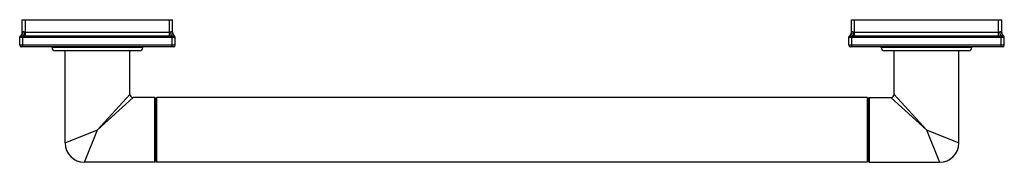
# Model space of a CAD drawing. Units: inches. Extents: x 1.5 to 20.5, y 6.1 to 8.9.
import ezdxf

# ---------------------------------------------------------------- set-up
doc = ezdxf.new("R2010")
doc.units = ezdxf.units.IN
doc.header["$LTSCALE"] = 1.21
doc.header["$MEASUREMENT"] = 0
doc.layers.get('0').update_dxf_attribs({"linetype": 'CONTINUOUS'})

msp = doc.modelspace()

# ---------------------------------------------------------------- linework, layer by layer
at = {"color": 7, "linetype": 'Continuous'}
for p, q in [((1.597, 8.615), (1.597, 8.86)), ((1.597, 8.86), (4.497, 8.86)), ((4.497, 8.615), (4.497, 8.86)), ((17.597, 8.86), (20.497, 8.86)), ((17.597, 8.615), (17.597, 8.86)), ((20.497, 8.615), (20.497, 8.86)), ((1.547, 8.365), (1.547, 8.518)), ((4.547, 8.365), (4.547, 8.518)), ((17.547, 8.365), (17.547, 8.518)), ((20.547, 8.365), (20.547, 8.518)), ((4.517, 8.335), (1.577, 8.335)), ((2.172, 8.32), (2.172, 8.335)), ((3.862, 8.26), (2.232, 8.26)), ((2.422, 6.48), (2.422, 8.26)), ((3.672, 7.417), (3.672, 8.26)), ((3.922, 8.32), (3.922, 8.335)), ((20.517, 8.335), (17.577, 8.335)), ((18.172, 8.32), (18.172, 8.335)), ((19.862, 8.26), (18.232, 8.26)), ((18.422, 7.417), (18.422, 8.26)), ((19.672, 6.48), (19.672, 8.26)), ((19.922, 8.32), (19.922, 8.335)), ((4.152, 7.355), (3.734, 7.355)), ((4.152, 6.105), (4.152, 7.355)), ((4.152, 7.355), (4.172, 7.335)), ((4.172, 7.335), (4.192, 7.355)), ((4.172, 6.125), (4.172, 7.335)), ((4.192, 6.105), (4.192, 7.355)), ((17.902, 7.355), (4.192, 7.355)), ((17.922, 7.335), (17.902, 7.355)), ((17.902, 7.355), (17.902, 6.105)), ((17.942, 7.355), (17.922, 7.335)), ((17.922, 7.335), (17.922, 6.125)), ((17.942, 7.355), (18.36, 7.355)), ((17.942, 7.355), (17.942, 6.105)), ((4.152, 6.105), (2.797, 6.105)), ((4.152, 6.105), (4.172, 6.125)), ((4.172, 6.125), (4.192, 6.105)), ((17.902, 6.105), (4.192, 6.105)), ((17.922, 6.125), (17.902, 6.105)), ((17.942, 6.105), (17.922, 6.125)), ((17.942, 6.105), (19.297, 6.105))]:
    msp.add_line(p, q, dxfattribs=at)
at = {"color": 9, "linetype": 'Continuous'}
for p, q in [((1.657, 8.518), (1.657, 8.86)), ((4.437, 8.518), (4.437, 8.86)), ((17.657, 8.518), (17.657, 8.86)), ((20.437, 8.518), (20.437, 8.86)), ((1.601, 8.619), (1.597, 8.615)), ((4.437, 8.615), (1.657, 8.615)), ((4.497, 8.615), (4.494, 8.619)), ((17.601, 8.619), (17.597, 8.615)), ((20.437, 8.615), (17.657, 8.615)), ((20.497, 8.615), (20.494, 8.619)), ((4.547, 8.365), (1.547, 8.365)), ((1.562, 8.542), (1.56, 8.542)), ((1.607, 8.515), (1.603, 8.542)), ((1.616, 8.516), (1.607, 8.515)), ((1.607, 8.335), (1.607, 8.515)), ((1.616, 8.516), (1.613, 8.542)), ((1.657, 8.542), (1.613, 8.542)), ((4.437, 8.542), (1.657, 8.542)), ((4.437, 8.518), (1.657, 8.518)), ((4.481, 8.542), (4.437, 8.542)), ((4.479, 8.516), (4.481, 8.542)), ((4.487, 8.515), (4.479, 8.516)), ((4.487, 8.515), (4.492, 8.542)), ((4.487, 8.335), (4.487, 8.515)), ((4.535, 8.542), (4.533, 8.542)), ((20.547, 8.365), (17.547, 8.365)), ((17.562, 8.542), (17.56, 8.542)), ((17.607, 8.515), (17.603, 8.542)), ((17.616, 8.516), (17.607, 8.515)), ((17.607, 8.335), (17.607, 8.515)), ((17.616, 8.516), (17.613, 8.542)), ((17.657, 8.542), (17.613, 8.542)), ((20.437, 8.542), (17.657, 8.542)), ((20.437, 8.518), (17.657, 8.518)), ((20.481, 8.542), (20.437, 8.542)), ((20.479, 8.516), (20.481, 8.542)), ((20.487, 8.515), (20.479, 8.516)), ((20.487, 8.515), (20.492, 8.542)), ((20.487, 8.335), (20.487, 8.515)), ((20.535, 8.542), (20.533, 8.542)), ((3.922, 8.32), (2.172, 8.32)), ((19.922, 8.32), (18.172, 8.32)), ((3.672, 7.417), (3.047, 6.73)), ((19.047, 6.73), (18.422, 7.417)), ((3.734, 7.355), (3.047, 6.73)), ((19.047, 6.73), (18.36, 7.355)), ((2.422, 6.48), (3.047, 6.73)), ((2.797, 6.105), (3.047, 6.73)), ((19.047, 6.73), (19.297, 6.105)), ((19.047, 6.73), (19.672, 6.48))]:
    msp.add_line(p, q, dxfattribs=at)
at = {"color": 7, "linetype": 'Continuous'}
for centre, radius, start, end in [((1.507, 8.615), 0.09, 305.6853, 360), ((4.587, 8.615), 0.09, 180, 234.3147), ((17.507, 8.615), 0.09, 305.6853, 360), ((20.587, 8.615), 0.09, 180, 234.3147), ((1.577, 8.518), 0.03, 125.6853, 180), ((1.577, 8.365), 0.03, 180, 270), ((4.517, 8.365), 0.03, 270, 360), ((4.517, 8.518), 0.03, 0, 54.3147), ((17.577, 8.518), 0.03, 125.6853, 180), ((17.577, 8.365), 0.03, 180, 270), ((20.517, 8.365), 0.03, 270, 360), ((20.517, 8.518), 0.03, 0, 54.3147), ((2.232, 8.32), 0.06, 180, 270), ((3.862, 8.32), 0.06, 270, 360), ((18.232, 8.32), 0.06, 180, 270), ((19.862, 8.32), 0.06, 270, 360), ((3.734, 7.417), 0.062, 179.9997, 270.0003), ((18.36, 7.417), 0.062, 269.9997, 0.0003), ((2.797, 6.48), 0.375, 180, 270), ((19.297, 6.48), 0.375, 270, 360)]:
    msp.add_arc(centre, radius, start, end, dxfattribs=at)
at = {"color": 9, "linetype": 'Continuous'}
for centre, start, end in [((1.577, 8.516), 120.6622, 179.9632), ((4.517, 8.516), 0.0369, 59.3398), ((17.577, 8.516), 120.6622, 179.9632), ((20.517, 8.516), 0.0369, 59.3398)]:
    msp.add_arc(centre, 0.0299, start, end, dxfattribs=at)
for points, knots in [([(1.601, 8.619), (1.601, 8.615), (1.601, 8.608), (1.599, 8.596), (1.596, 8.585), (1.592, 8.575), (1.586, 8.565), (1.579, 8.556), (1.571, 8.548), (1.565, 8.544), (1.562, 8.542)], [0, 0, 0, 0, 0.12836, 0.255912, 0.382434, 0.507899, 0.632287, 0.755653, 0.878184, 1, 1, 1, 1]), ([(1.637, 8.619), (1.635, 8.62), (1.631, 8.621), (1.626, 8.622), (1.623, 8.622), (1.619, 8.623), (1.615, 8.623), (1.611, 8.623), (1.608, 8.622), (1.606, 8.622), (1.604, 8.621), (1.602, 8.62), (1.601, 8.62), (1.601, 8.619)], [0, 0, 0, 0, 0.166506, 0.324208, 0.399062, 0.470919, 0.604792, 0.724381, 0.778562, 0.828989, 0.91942, 0.960575, 1, 1, 1, 1]), ([(1.637, 8.619), (1.637, 8.615), (1.636, 8.608), (1.634, 8.596), (1.631, 8.585), (1.628, 8.575), (1.625, 8.565), (1.621, 8.557), (1.618, 8.549), (1.615, 8.544), (1.613, 8.542)], [0, 0, 0, 0, 0.143835, 0.286279, 0.425108, 0.55833, 0.684012, 0.800423, 0.90614, 1, 1, 1, 1]), ([(1.657, 8.615), (1.656, 8.615), (1.652, 8.616), (1.647, 8.616), (1.642, 8.618), (1.639, 8.619), (1.637, 8.619)], [0, 0, 0, 0, 0.254273, 0.506741, 0.755804, 1, 1, 1, 1]), ([(4.457, 8.619), (4.456, 8.619), (4.453, 8.618), (4.448, 8.616), (4.443, 8.616), (4.439, 8.615), (4.437, 8.615)], [0, 0, 0, 0, 0.244197, 0.49326, 0.745729, 1, 1, 1, 1]), ([(4.494, 8.619), (4.494, 8.62), (4.493, 8.62), (4.491, 8.621), (4.489, 8.622), (4.486, 8.622), (4.483, 8.623), (4.48, 8.623), (4.475, 8.623), (4.472, 8.622), (4.468, 8.622), (4.463, 8.621), (4.459, 8.62), (4.457, 8.619)], [0, 0, 0, 0, 0.039425, 0.08058, 0.171011, 0.221438, 0.275619, 0.395208, 0.529081, 0.600938, 0.675792, 0.833494, 1, 1, 1, 1]), ([(4.457, 8.619), (4.458, 8.615), (4.459, 8.608), (4.461, 8.596), (4.463, 8.585), (4.466, 8.575), (4.47, 8.565), (4.473, 8.557), (4.477, 8.549), (4.48, 8.544), (4.481, 8.542)], [0, 0, 0, 0, 0.143835, 0.28628, 0.425109, 0.558332, 0.684014, 0.800424, 0.906141, 1, 1, 1, 1]), ([(4.494, 8.619), (4.494, 8.615), (4.494, 8.608), (4.496, 8.596), (4.499, 8.585), (4.503, 8.575), (4.509, 8.565), (4.516, 8.556), (4.524, 8.548), (4.53, 8.544), (4.533, 8.542)], [0, 0, 0, 0, 0.12836, 0.255913, 0.382434, 0.5079, 0.632288, 0.755654, 0.878184, 1, 1, 1, 1]), ([(17.601, 8.619), (17.601, 8.615), (17.601, 8.608), (17.599, 8.596), (17.596, 8.585), (17.592, 8.575), (17.586, 8.565), (17.579, 8.556), (17.571, 8.548), (17.565, 8.544), (17.562, 8.542)], [0, 0, 0, 0, 0.12836, 0.255912, 0.382434, 0.507899, 0.632287, 0.755653, 0.878184, 1, 1, 1, 1]), ([(17.637, 8.619), (17.635, 8.62), (17.631, 8.621), (17.626, 8.622), (17.623, 8.622), (17.619, 8.623), (17.615, 8.623), (17.611, 8.623), (17.608, 8.622), (17.606, 8.622), (17.604, 8.621), (17.602, 8.62), (17.601, 8.62), (17.601, 8.619)], [0, 0, 0, 0, 0.166506, 0.324208, 0.399062, 0.470919, 0.604792, 0.724381, 0.778562, 0.828989, 0.91942, 0.960575, 1, 1, 1, 1]), ([(17.637, 8.619), (17.637, 8.615), (17.636, 8.608), (17.634, 8.596), (17.631, 8.585), (17.628, 8.575), (17.625, 8.565), (17.621, 8.557), (17.618, 8.549), (17.615, 8.544), (17.613, 8.542)], [0, 0, 0, 0, 0.143835, 0.286279, 0.425108, 0.55833, 0.684012, 0.800423, 0.90614, 1, 1, 1, 1]), ([(17.657, 8.615), (17.656, 8.615), (17.652, 8.616), (17.647, 8.616), (17.642, 8.618), (17.639, 8.619), (17.637, 8.619)], [0, 0, 0, 0, 0.254272, 0.506741, 0.755803, 1, 1, 1, 1]), ([(20.457, 8.619), (20.456, 8.619), (20.453, 8.618), (20.448, 8.616), (20.443, 8.616), (20.439, 8.615), (20.437, 8.615)], [0, 0, 0, 0, 0.244197, 0.493261, 0.745729, 1, 1, 1, 1]), ([(20.494, 8.619), (20.494, 8.62), (20.493, 8.62), (20.491, 8.621), (20.489, 8.622), (20.486, 8.622), (20.483, 8.623), (20.48, 8.623), (20.475, 8.623), (20.472, 8.622), (20.468, 8.622), (20.463, 8.621), (20.459, 8.62), (20.457, 8.619)], [0, 0, 0, 0, 0.039425, 0.08058, 0.171011, 0.221438, 0.275619, 0.395208, 0.529081, 0.600938, 0.675792, 0.833494, 1, 1, 1, 1]), ([(20.457, 8.619), (20.458, 8.615), (20.459, 8.608), (20.461, 8.596), (20.463, 8.585), (20.466, 8.575), (20.47, 8.565), (20.473, 8.557), (20.477, 8.549), (20.48, 8.544), (20.481, 8.542)], [0, 0, 0, 0, 0.143835, 0.28628, 0.425109, 0.558332, 0.684014, 0.800424, 0.906141, 1, 1, 1, 1]), ([(20.494, 8.619), (20.494, 8.615), (20.494, 8.608), (20.496, 8.596), (20.499, 8.585), (20.503, 8.575), (20.509, 8.565), (20.516, 8.556), (20.524, 8.548), (20.53, 8.544), (20.533, 8.542)], [0, 0, 0, 0, 0.12836, 0.255913, 0.382434, 0.5079, 0.632288, 0.755654, 0.878184, 1, 1, 1, 1]), ([(1.547, 8.515), (1.547, 8.518), (1.548, 8.524), (1.551, 8.531), (1.557, 8.537), (1.561, 8.541), (1.564, 8.542)], [0, 0, 0, 0, 0.248872, 0.498266, 0.748598, 1, 1, 1, 1]), ([(1.607, 8.515), (1.603, 8.515), (1.596, 8.514), (1.586, 8.514), (1.579, 8.514), (1.574, 8.513), (1.569, 8.513), (1.565, 8.513), (1.561, 8.513), (1.558, 8.513), (1.555, 8.514), (1.552, 8.514), (1.551, 8.514), (1.55, 8.514), (1.549, 8.514), (1.549, 8.514), (1.548, 8.515), (1.548, 8.515), (1.547, 8.515), (1.547, 8.515), (1.547, 8.515), (1.547, 8.515)], [0, 0, 0, 0, 0.193665, 0.379923, 0.468007, 0.551591, 0.629849, 0.702036, 0.767449, 0.825482, 0.875584, 0.917328, 0.934958, 0.950392, 0.963626, 0.97467, 0.983574, 0.990476, 0.995695, 0.997896, 1, 1, 1, 1]), ([(1.564, 8.542), (1.564, 8.542), (1.563, 8.542), (1.562, 8.542), (1.562, 8.542)], [0, 0, 0, 0, 0.530558, 1, 1, 1, 1]), ([(1.603, 8.542), (1.6, 8.542), (1.596, 8.541), (1.589, 8.541), (1.583, 8.541), (1.578, 8.541), (1.573, 8.541), (1.57, 8.541), (1.567, 8.541), (1.566, 8.541), (1.565, 8.541), (1.564, 8.542), (1.564, 8.542)], [0, 0, 0, 0, 0.180343, 0.351752, 0.510163, 0.651982, 0.773935, 0.873481, 0.914308, 0.948987, 0.977514, 1, 1, 1, 1]), ([(1.613, 8.542), (1.613, 8.542), (1.609, 8.542), (1.605, 8.542), (1.603, 8.542)], [0, 0, 0, 0, 0.25063, 1, 1, 1, 1]), ([(1.657, 8.518), (1.65, 8.518), (1.636, 8.518), (1.622, 8.517), (1.616, 8.516)], [0, 0, 0, 0, 0.500003, 1, 1, 1, 1]), ([(4.479, 8.516), (4.472, 8.517), (4.458, 8.518), (4.444, 8.518), (4.437, 8.518)], [0, 0, 0, 0, 0.499997, 1, 1, 1, 1]), ([(4.492, 8.542), (4.491, 8.542), (4.487, 8.542), (4.484, 8.542), (4.481, 8.542)], [0, 0, 0, 0, 0.249516, 1, 1, 1, 1]), ([(4.546, 8.514), (4.546, 8.514), (4.545, 8.514), (4.543, 8.514), (4.541, 8.514), (4.539, 8.514), (4.536, 8.513), (4.531, 8.513), (4.525, 8.513), (4.517, 8.514), (4.507, 8.514), (4.497, 8.514), (4.491, 8.515), (4.487, 8.515)], [0, 0, 0, 0, 0.021299, 0.049504, 0.084575, 0.126321, 0.174475, 0.228707, 0.353791, 0.497933, 0.656854, 0.825894, 1, 1, 1, 1]), ([(4.531, 8.542), (4.53, 8.542), (4.53, 8.541), (4.529, 8.541), (4.527, 8.541), (4.525, 8.541), (4.522, 8.541), (4.517, 8.541), (4.512, 8.541), (4.505, 8.541), (4.499, 8.541), (4.494, 8.542), (4.492, 8.542)], [0, 0, 0, 0, 0.022486, 0.051017, 0.0857, 0.126527, 0.226072, 0.348028, 0.489849, 0.648256, 0.819661, 1, 1, 1, 1]), ([(4.533, 8.542), (4.532, 8.542), (4.532, 8.542), (4.531, 8.542), (4.531, 8.542)], [0, 0, 0, 0, 0.469436, 1, 1, 1, 1]), ([(4.547, 8.515), (4.547, 8.518), (4.547, 8.524), (4.543, 8.531), (4.538, 8.537), (4.533, 8.541), (4.531, 8.542)], [0, 0, 0, 0, 0.248871, 0.498265, 0.748597, 1, 1, 1, 1]), ([(4.547, 8.515), (4.547, 8.515), (4.547, 8.515), (4.547, 8.515), (4.547, 8.515), (4.547, 8.515), (4.546, 8.514), (4.546, 8.514)], [0, 0, 0, 0, 0.083071, 0.169951, 0.37595, 0.648437, 1, 1, 1, 1]), ([(17.547, 8.515), (17.547, 8.518), (17.548, 8.524), (17.551, 8.531), (17.557, 8.537), (17.561, 8.541), (17.564, 8.542)], [0, 0, 0, 0, 0.248872, 0.498266, 0.748598, 1, 1, 1, 1]), ([(17.551, 8.514), (17.551, 8.514), (17.55, 8.514), (17.549, 8.514), (17.549, 8.514), (17.548, 8.514), (17.548, 8.515), (17.548, 8.515), (17.547, 8.515), (17.547, 8.515), (17.547, 8.515)], [0, 0, 0, 0, 0.210061, 0.394082, 0.552154, 0.684619, 0.792326, 0.877249, 0.943594, 1, 1, 1, 1]), ([(17.607, 8.515), (17.601, 8.515), (17.592, 8.514), (17.581, 8.514), (17.573, 8.513), (17.566, 8.513), (17.56, 8.513), (17.556, 8.514), (17.553, 8.514), (17.551, 8.514), (17.551, 8.514)], [0, 0, 0, 0, 0.319896, 0.470541, 0.610244, 0.735724, 0.844068, 0.932797, 0.969181, 1, 1, 1, 1]), ([(17.564, 8.542), (17.564, 8.542), (17.563, 8.542), (17.562, 8.542), (17.562, 8.542)], [0, 0, 0, 0, 0.530558, 1, 1, 1, 1]), ([(17.603, 8.542), (17.6, 8.542), (17.596, 8.541), (17.589, 8.541), (17.583, 8.541), (17.578, 8.541), (17.573, 8.541), (17.57, 8.541), (17.567, 8.541), (17.566, 8.541), (17.565, 8.541), (17.564, 8.542), (17.564, 8.542)], [0, 0, 0, 0, 0.180343, 0.351752, 0.510163, 0.651982, 0.773935, 0.873481, 0.914308, 0.948987, 0.977514, 1, 1, 1, 1]), ([(17.613, 8.542), (17.613, 8.542), (17.609, 8.542), (17.605, 8.542), (17.603, 8.542)], [0, 0, 0, 0, 0.25063, 1, 1, 1, 1]), ([(17.657, 8.518), (17.65, 8.518), (17.636, 8.518), (17.622, 8.517), (17.616, 8.516)], [0, 0, 0, 0, 0.500003, 1, 1, 1, 1]), ([(20.479, 8.516), (20.472, 8.517), (20.458, 8.518), (20.444, 8.518), (20.437, 8.518)], [0, 0, 0, 0, 0.499997, 1, 1, 1, 1]), ([(20.492, 8.542), (20.491, 8.542), (20.487, 8.542), (20.484, 8.542), (20.481, 8.542)], [0, 0, 0, 0, 0.249516, 1, 1, 1, 1]), ([(20.544, 8.514), (20.543, 8.514), (20.542, 8.514), (20.539, 8.514), (20.535, 8.513), (20.528, 8.513), (20.521, 8.513), (20.514, 8.514), (20.502, 8.514), (20.493, 8.515), (20.487, 8.515)], [0, 0, 0, 0, 0.03081, 0.067185, 0.155903, 0.264241, 0.389721, 0.529429, 0.680081, 1, 1, 1, 1]), ([(20.531, 8.542), (20.53, 8.542), (20.53, 8.541), (20.529, 8.541), (20.527, 8.541), (20.525, 8.541), (20.522, 8.541), (20.517, 8.541), (20.512, 8.541), (20.505, 8.541), (20.499, 8.541), (20.494, 8.542), (20.492, 8.542)], [0, 0, 0, 0, 0.022486, 0.051017, 0.0857, 0.126527, 0.226072, 0.348028, 0.489849, 0.648256, 0.819661, 1, 1, 1, 1]), ([(20.533, 8.542), (20.532, 8.542), (20.532, 8.542), (20.531, 8.542), (20.531, 8.542)], [0, 0, 0, 0, 0.469436, 1, 1, 1, 1]), ([(20.547, 8.515), (20.547, 8.518), (20.547, 8.524), (20.543, 8.531), (20.538, 8.537), (20.533, 8.541), (20.531, 8.542)], [0, 0, 0, 0, 0.248871, 0.498265, 0.748597, 1, 1, 1, 1]), ([(20.547, 8.515), (20.547, 8.515), (20.547, 8.515), (20.547, 8.515), (20.547, 8.515), (20.546, 8.514), (20.546, 8.514), (20.545, 8.514), (20.545, 8.514), (20.544, 8.514), (20.544, 8.514)], [0, 0, 0, 0, 0.056429, 0.122781, 0.207702, 0.315403, 0.447861, 0.605929, 0.789944, 1, 1, 1, 1])]:
    msp.add_open_spline(points, degree=3, knots=knots, dxfattribs=at)

doc.saveas('drawing.dxf')
